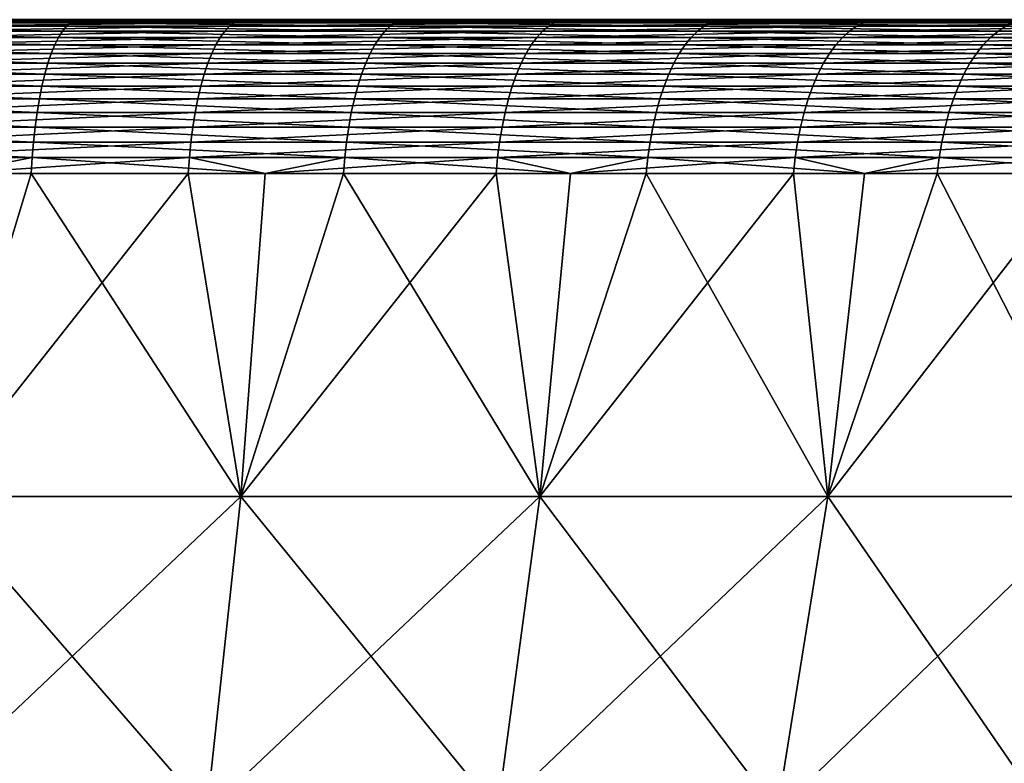
# Model space of a CAD drawing. Extents: x -30 to 139, y -199 to 0.
# Drawn here: x 105 to 110, y -23 to -19 of the extents above; entities that cross this region are included whole.
import ezdxf

# ---------------------------------------------------------------- set-up
doc = ezdxf.new("R2010")
doc.units = 0
doc.header["$MEASUREMENT"] = 0
doc.layers.add('L2', color=7, linetype='Continuous')

msp = doc.modelspace()

# ---------------------------------------------------------------- linework, layer by layer
at = {"layer": 'L2', "color": 7}
for points in [[(103.5477, -19.01468, -20.405), (105.2673, -19.03292, -19.94349), (103.5333, -19.03292, -20.32246)], [(103.5622, -19.00368, -20.48878), (105.2886, -19.01468, -20.02449), (103.5477, -19.01468, -20.405)], [(103.5477, -19.01468, -20.405), (105.2886, -19.01468, -20.02449), (105.2673, -19.03292, -19.94349)], [(103.5769, -19, -20.57318), (105.3104, -19.00368, -20.10671), (103.5622, -19.00368, -20.48878)], [(103.5622, -19.00368, -20.48878), (105.3104, -19.00368, -20.10671), (105.2886, -19.01468, -20.02449)], [(103.5769, -19, -20.57318), (103.6828, -19, -21.18223), (105.3322, -19, -20.18953)], [(103.5769, -19, -20.57318), (105.3322, -19, -20.18953), (105.3104, -19.00368, -20.10671)], [(105.5112, -18.99659, -20.86707), (105.4901, -19, -20.78723), (103.6828, -19, -21.18223)], [(105.5112, -18.99659, -20.86707), (103.6828, -19, -21.18223), (103.6969, -18.99659, -21.26359)], [(105.3322, -19, -20.18953), (103.6828, -19, -21.18223), (105.4901, -19, -20.78723)], [(106.1453, -19.01468, 19.77842), (104.4223, -19.01468, 20.23348), (104.4044, -19.03292, 20.15163)], [(106.1453, -19.01468, 19.77842), (104.4044, -19.03292, 20.15163), (106.1204, -19.03292, 19.69842)], [(106.1705, -19.00368, 19.85963), (104.4404, -19.00368, 20.31656), (104.4223, -19.01468, 20.23348)], [(106.1705, -19.00368, 19.85963), (104.4223, -19.01468, 20.23348), (106.1453, -19.01468, 19.77842)], [(106.1959, -19, 19.94143), (104.4587, -19, 20.40024), (104.4404, -19.00368, 20.31656)], [(106.1959, -19, 19.94143), (104.4404, -19.00368, 20.31656), (106.1705, -19.00368, 19.85963)], [(106.1959, -19, 19.94143), (106.3793, -19, 20.53178), (104.4587, -19, 20.40024)], [(104.4587, -19, 20.40024), (106.3793, -19, 20.53178), (104.5907, -19, 21.00418)], [(104.6083, -18.99659, 21.08485), (104.5907, -19, 21.00418), (106.3793, -19, 20.53178)], [(104.6083, -18.99659, 21.08485), (106.3793, -19, 20.53178), (106.4038, -18.99659, 20.61065)], [(105.2886, -19.01468, -20.02449), (106.9622, -19.03292, -19.41686), (105.2673, -19.03292, -19.94349)], [(105.3104, -19.00368, -20.10671), (106.9905, -19.01468, -19.49573), (105.2886, -19.01468, -20.02449)], [(105.2886, -19.01468, -20.02449), (106.9905, -19.01468, -19.49573), (106.9622, -19.03292, -19.41686)], [(105.3322, -19, -20.18953), (107.0192, -19.00368, -19.57577), (105.3104, -19.00368, -20.10671)], [(105.3104, -19.00368, -20.10671), (107.0192, -19.00368, -19.57577), (106.9905, -19.01468, -19.49573)], [(105.3322, -19, -20.18953), (105.4901, -19, -20.78723), (107.0481, -19, -19.65641)], [(105.3322, -19, -20.18953), (107.0481, -19, -19.65641), (107.0192, -19.00368, -19.57577)], [(107.2846, -18.99659, -20.31606), (107.2567, -19, -20.23832), (105.4901, -19, -20.78723)], [(107.2846, -18.99659, -20.31606), (105.4901, -19, -20.78723), (105.5112, -18.99659, -20.86707)], [(107.0481, -19, -19.65641), (105.4901, -19, -20.78723), (107.2567, -19, -20.23832)], [(107.8228, -19.01468, 19.17693), (106.1453, -19.01468, 19.77842), (106.1204, -19.03292, 19.69842)], [(107.8228, -19.01468, 19.17693), (106.1204, -19.03292, 19.69842), (107.7911, -19.03292, 19.09936)], [(107.8549, -19.00368, 19.25567), (106.1705, -19.00368, 19.85963), (106.1453, -19.01468, 19.77842)], [(107.8549, -19.00368, 19.25567), (106.1453, -19.01468, 19.77842), (107.8228, -19.01468, 19.17693)], [(107.8872, -19, 19.33498), (106.1959, -19, 19.94143), (106.1705, -19.00368, 19.85963)], [(107.8872, -19, 19.33498), (106.1705, -19.00368, 19.85963), (107.8549, -19.00368, 19.25567)], [(107.8872, -19, 19.33498), (108.1207, -19, 19.90738), (106.1959, -19, 19.94143)], [(106.1959, -19, 19.94143), (108.1207, -19, 19.90738), (106.3793, -19, 20.53178)], [(106.4038, -18.99659, 20.61065), (106.3793, -19, 20.53178), (108.1207, -19, 19.90738)], [(106.4038, -18.99659, 20.61065), (108.1207, -19, 19.90738), (108.1519, -18.99659, 19.98384)], [(106.9905, -19.01468, -19.49573), (108.6056, -19.03292, -18.74648), (106.9622, -19.03292, -19.41686)], [(107.0192, -19.00368, -19.57577), (108.6405, -19.01468, -18.82262), (106.9905, -19.01468, -19.49573)], [(106.9905, -19.01468, -19.49573), (108.6405, -19.01468, -18.82262), (108.6056, -19.03292, -18.74648)], [(107.0481, -19, -19.65641), (108.676, -19.00368, -18.8999), (107.0192, -19.00368, -19.57577)], [(107.0192, -19.00368, -19.57577), (108.676, -19.00368, -18.8999), (108.6405, -19.01468, -18.82262)], [(107.0481, -19, -19.65641), (107.2567, -19, -20.23832), (108.7118, -19, -18.97776)], [(107.0481, -19, -19.65641), (108.7118, -19, -18.97776), (108.676, -19.00368, -18.8999)], [(109.0041, -18.99659, -19.61463), (108.9697, -19, -19.53958), (107.2567, -19, -20.23832)], [(109.0041, -18.99659, -19.61463), (107.2567, -19, -20.23832), (107.2846, -18.99659, -20.31606)], [(108.7118, -19, -18.97776), (107.2567, -19, -20.23832), (108.9697, -19, -19.53958)], [(109.4423, -19.01468, 18.43346), (107.8228, -19.01468, 19.17693), (107.7911, -19.03292, 19.09936)], [(109.4423, -19.01468, 18.43346), (107.7911, -19.03292, 19.09936), (109.4041, -19.03292, 18.35889)], [(109.4811, -19.00368, 18.50914), (107.8549, -19.00368, 19.25567), (107.8228, -19.01468, 19.17693)], [(109.4811, -19.00368, 18.50914), (107.8228, -19.01468, 19.17693), (109.4423, -19.01468, 18.43346)], [(109.5202, -19, 18.58539), (107.8872, -19, 19.33498), (107.8549, -19.00368, 19.25567)], [(109.5202, -19, 18.58539), (107.8549, -19.00368, 19.25567), (109.4811, -19.00368, 18.50914)], [(109.5202, -19, 18.58539), (109.802, -19, 19.13559), (107.8872, -19, 19.33498)], [(107.8872, -19, 19.33498), (109.802, -19, 19.13559), (108.1207, -19, 19.90738)], [(108.1519, -18.99659, 19.98384), (108.1207, -19, 19.90738), (109.802, -19, 19.13559)], [(108.1519, -18.99659, 19.98384), (109.802, -19, 19.13559), (109.8396, -18.99659, 19.20909)], [(108.6405, -19.01468, -18.82262), (110.1853, -19.03292, -17.93731), (108.6056, -19.03292, -18.74648)], [(108.676, -19.00368, -18.8999), (110.2266, -19.01468, -18.01016), (108.6405, -19.01468, -18.82262)], [(108.6405, -19.01468, -18.82262), (110.2266, -19.01468, -18.01016), (110.1853, -19.03292, -17.93731)], [(108.7118, -19, -18.97776), (110.2686, -19.00368, -18.08411), (108.676, -19.00368, -18.8999)], [(108.676, -19.00368, -18.8999), (110.2686, -19.00368, -18.08411), (110.2266, -19.01468, -18.01016)], [(108.7118, -19, -18.97776), (108.9697, -19, -19.53958), (110.3109, -19, -18.1586)], [(108.7118, -19, -18.97776), (110.3109, -19, -18.1586), (110.2686, -19.00368, -18.08411)], [(110.6569, -18.99659, -18.76798), (110.6162, -19, -18.69617), (108.9697, -19, -19.53958)], [(110.6569, -18.99659, -18.76798), (108.9697, -19, -19.53958), (109.0041, -18.99659, -19.61463)], [(110.3109, -19, -18.1586), (108.9697, -19, -19.53958), (110.6162, -19, -18.69617)], [(110.992, -19.01468, 17.55351), (109.4423, -19.01468, 18.43346), (109.4041, -19.03292, 18.35889)], [(110.992, -19.01468, 17.55351), (109.4041, -19.03292, 18.35889), (110.9475, -19.03292, 17.48251)], [(111.0371, -19.00368, 17.62559), (109.4811, -19.00368, 18.50914), (109.4423, -19.01468, 18.43346)], [(111.0371, -19.00368, 17.62559), (109.4423, -19.01468, 18.43346), (110.992, -19.01468, 17.55351)], [(111.0826, -19, 17.69819), (109.5202, -19, 18.58539), (109.4811, -19.00368, 18.50914)], [(111.0826, -19, 17.69819), (109.4811, -19.00368, 18.50914), (111.0371, -19.00368, 17.62559)], [(111.0826, -19, 17.69819), (111.4107, -19, 18.22213), (109.5202, -19, 18.58539)], [(109.5202, -19, 18.58539), (111.4107, -19, 18.22213), (109.802, -19, 19.13559)], [(109.8396, -18.99659, 19.20909), (109.802, -19, 19.13559), (111.4107, -19, 18.22213)], [(109.8396, -18.99659, 19.20909), (111.4107, -19, 18.22213), (111.4545, -18.99659, 18.29212)], [(103.5193, -19.05828, -20.24176), (105.2261, -19.09055, -19.78749), (103.5057, -19.09055, -20.1635)], [(103.5333, -19.03292, -20.32246), (105.2463, -19.05828, -19.8643), (103.5193, -19.05828, -20.24176)], [(103.5193, -19.05828, -20.24176), (105.2463, -19.05828, -19.8643), (105.2261, -19.09055, -19.78749)], [(103.5333, -19.03292, -20.32246), (105.2673, -19.03292, -19.94349), (105.2463, -19.05828, -19.8643)], [(106.0961, -19.05828, 19.6202), (104.3869, -19.05828, 20.07161), (104.3699, -19.09055, 19.99401)], [(106.0961, -19.05828, 19.6202), (104.3699, -19.09055, 19.99401), (106.0725, -19.09055, 19.54434)], [(106.1204, -19.03292, 19.69842), (104.4044, -19.03292, 20.15163), (104.3869, -19.05828, 20.07161)], [(106.1204, -19.03292, 19.69842), (104.3869, -19.05828, 20.07161), (106.0961, -19.05828, 19.6202)], [(105.2463, -19.05828, -19.8643), (106.9077, -19.09055, -19.26499), (105.2261, -19.09055, -19.78749)], [(105.2673, -19.03292, -19.94349), (106.9345, -19.05828, -19.33976), (105.2463, -19.05828, -19.8643)], [(105.2463, -19.05828, -19.8643), (106.9345, -19.05828, -19.33976), (106.9077, -19.09055, -19.26499)], [(105.2673, -19.03292, -19.94349), (106.9622, -19.03292, -19.41686), (106.9345, -19.05828, -19.33976)], [(107.7602, -19.05828, 19.02352), (106.0961, -19.05828, 19.6202), (106.0725, -19.09055, 19.54434)], [(107.7602, -19.05828, 19.02352), (106.0725, -19.09055, 19.54434), (107.7302, -19.09055, 18.94997)], [(107.7911, -19.03292, 19.09936), (106.1204, -19.03292, 19.69842), (106.0961, -19.05828, 19.6202)], [(107.7911, -19.03292, 19.09936), (106.0961, -19.05828, 19.6202), (107.7602, -19.05828, 19.02352)], [(106.9345, -19.05828, -19.33976), (108.5383, -19.09055, -18.59985), (106.9077, -19.09055, -19.26499)], [(106.9622, -19.03292, -19.41686), (108.5714, -19.05828, -18.67204), (106.9345, -19.05828, -19.33976)], [(106.9345, -19.05828, -19.33976), (108.5714, -19.05828, -18.67204), (108.5383, -19.09055, -18.59985)], [(106.9622, -19.03292, -19.41686), (108.6056, -19.03292, -18.74648), (108.5714, -19.05828, -18.67204)], [(109.3668, -19.05828, 18.28599), (107.7602, -19.05828, 19.02352), (107.7302, -19.09055, 18.94997)], [(109.3668, -19.05828, 18.28599), (107.7302, -19.09055, 18.94997), (109.3306, -19.09055, 18.21529)], [(109.4041, -19.03292, 18.35889), (107.7911, -19.03292, 19.09936), (107.7602, -19.05828, 19.02352)], [(109.4041, -19.03292, 18.35889), (107.7602, -19.05828, 19.02352), (109.3668, -19.05828, 18.28599)], [(108.5714, -19.05828, -18.67204), (110.1056, -19.09055, -17.797), (108.5383, -19.09055, -18.59985)], [(108.6056, -19.03292, -18.74648), (110.1448, -19.05828, -17.86608), (108.5714, -19.05828, -18.67204)], [(108.5714, -19.05828, -18.67204), (110.1448, -19.05828, -17.86608), (110.1056, -19.09055, -17.797)], [(108.6056, -19.03292, -18.74648), (110.1853, -19.03292, -17.93731), (110.1448, -19.05828, -17.86608)], [(110.9041, -19.05828, 17.41309), (109.3668, -19.05828, 18.28599), (109.3306, -19.09055, 18.21529)], [(110.9041, -19.05828, 17.41309), (109.3306, -19.09055, 18.21529), (110.8619, -19.09055, 17.34576)], [(110.9475, -19.03292, 17.48251), (109.4041, -19.03292, 18.35889), (109.3668, -19.05828, 18.28599)], [(110.9475, -19.03292, 17.48251), (109.3668, -19.05828, 18.28599), (110.9041, -19.05828, 17.41309)], [(110.1448, -19.05828, -17.86608), (111.5981, -19.09055, -16.8624), (110.1056, -19.09055, -17.797)], [(110.1853, -19.03292, -17.93731), (111.6431, -19.05828, -16.92785), (110.1448, -19.05828, -17.86608)], [(110.1448, -19.05828, -17.86608), (111.6431, -19.05828, -16.92785), (111.5981, -19.09055, -16.8624)], [(103.5057, -19.09055, -20.1635), (105.2066, -19.12952, -19.71365), (103.4926, -19.12952, -20.08825)], [(103.5057, -19.09055, -20.1635), (105.2261, -19.09055, -19.78749), (105.2066, -19.12952, -19.71365)], [(106.0725, -19.09055, 19.54434), (104.3699, -19.09055, 19.99401), (104.3536, -19.12952, 19.91939)], [(106.0725, -19.09055, 19.54434), (104.3536, -19.12952, 19.91939), (106.0499, -19.12952, 19.4714)], [(105.2261, -19.09055, -19.78749), (106.882, -19.12952, -19.19309), (105.2066, -19.12952, -19.71365)], [(105.2261, -19.09055, -19.78749), (106.9077, -19.09055, -19.26499), (106.882, -19.12952, -19.19309)], [(107.7302, -19.09055, 18.94997), (106.0725, -19.09055, 19.54434), (106.0499, -19.12952, 19.4714)], [(107.7302, -19.09055, 18.94997), (106.0499, -19.12952, 19.4714), (107.7013, -19.12952, 18.87924)], [(106.9077, -19.09055, -19.26499), (108.5064, -19.12952, -18.53044), (106.882, -19.12952, -19.19309)], [(106.9077, -19.09055, -19.26499), (108.5383, -19.09055, -18.59985), (108.5064, -19.12952, -18.53044)], [(109.3306, -19.09055, 18.21529), (107.7302, -19.09055, 18.94997), (107.7013, -19.12952, 18.87924)], [(109.3306, -19.09055, 18.21529), (107.7013, -19.12952, 18.87924), (109.2958, -19.12952, 18.14731)], [(108.5383, -19.09055, -18.59985), (110.0679, -19.12952, -17.73059), (108.5064, -19.12952, -18.53044)], [(108.5383, -19.09055, -18.59985), (110.1056, -19.09055, -17.797), (110.0679, -19.12952, -17.73059)], [(110.8619, -19.09055, 17.34576), (109.3306, -19.09055, 18.21529), (109.2958, -19.12952, 18.14731)], [(110.8619, -19.09055, 17.34576), (109.2958, -19.12952, 18.14731), (110.8214, -19.12952, 17.28103)], [(110.1056, -19.09055, -17.797), (111.5548, -19.12952, -16.79947), (110.0679, -19.12952, -17.73059)], [(110.1056, -19.09055, -17.797), (111.5981, -19.09055, -16.8624), (111.5548, -19.12952, -16.79947)], [(103.4801, -19.17488, -20.01657), (105.1705, -19.22631, -19.57697), (103.4684, -19.22631, -19.94898)], [(103.4926, -19.12952, -20.08825), (105.188, -19.17488, -19.6433), (103.4801, -19.17488, -20.01657)], [(103.4801, -19.17488, -20.01657), (105.188, -19.17488, -19.6433), (105.1705, -19.22631, -19.57697)], [(103.4926, -19.12952, -20.08825), (105.2066, -19.12952, -19.71365), (105.188, -19.17488, -19.6433)], [(106.0283, -19.17488, 19.40192), (104.3381, -19.17488, 19.84831), (104.3234, -19.22631, 19.78129)], [(106.0283, -19.17488, 19.40192), (104.3234, -19.22631, 19.78129), (106.0079, -19.22631, 19.3364)], [(106.0499, -19.12952, 19.4714), (104.3536, -19.12952, 19.91939), (104.3381, -19.17488, 19.84831)], [(106.0499, -19.12952, 19.4714), (104.3381, -19.17488, 19.84831), (106.0283, -19.17488, 19.40192)], [(105.188, -19.17488, -19.6433), (106.8342, -19.22631, -19.06002), (105.1705, -19.22631, -19.57697)], [(105.2066, -19.12952, -19.71365), (106.8574, -19.17488, -19.1246), (105.188, -19.17488, -19.6433)], [(105.188, -19.17488, -19.6433), (106.8574, -19.17488, -19.1246), (106.8342, -19.22631, -19.06002)], [(105.2066, -19.12952, -19.71365), (106.882, -19.12952, -19.19309), (106.8574, -19.17488, -19.1246)], [(107.6738, -19.17488, 18.81187), (106.0283, -19.17488, 19.40192), (106.0079, -19.22631, 19.3364)], [(107.6738, -19.17488, 18.81187), (106.0079, -19.22631, 19.3364), (107.6479, -19.22631, 18.74835)], [(107.7013, -19.12952, 18.87924), (106.0499, -19.12952, 19.4714), (106.0283, -19.17488, 19.40192)], [(107.7013, -19.12952, 18.87924), (106.0283, -19.17488, 19.40192), (107.6738, -19.17488, 18.81187)], [(106.8574, -19.17488, -19.1246), (108.4474, -19.22631, -18.40196), (106.8342, -19.22631, -19.06002)], [(106.882, -19.12952, -19.19309), (108.4761, -19.17488, -18.46431), (106.8574, -19.17488, -19.1246)], [(106.8574, -19.17488, -19.1246), (108.4761, -19.17488, -18.46431), (108.4474, -19.22631, -18.40196)], [(106.882, -19.12952, -19.19309), (108.5064, -19.12952, -18.53044), (108.4761, -19.17488, -18.46431)], [(109.2626, -19.17488, 18.08256), (107.6738, -19.17488, 18.81187), (107.6479, -19.22631, 18.74835)], [(109.2626, -19.17488, 18.08256), (107.6479, -19.22631, 18.74835), (109.2313, -19.22631, 18.02149)], [(109.2958, -19.12952, 18.14731), (107.7013, -19.12952, 18.87924), (107.6738, -19.17488, 18.81187)], [(109.2958, -19.12952, 18.14731), (107.6738, -19.17488, 18.81187), (109.2626, -19.17488, 18.08256)], [(108.4761, -19.17488, -18.46431), (109.9981, -19.22631, -17.60766), (108.4474, -19.22631, -18.40196)], [(108.5064, -19.12952, -18.53044), (110.032, -19.17488, -17.66732), (108.4761, -19.17488, -18.46431)], [(108.4761, -19.17488, -18.46431), (110.032, -19.17488, -17.66732), (109.9981, -19.22631, -17.60766)], [(108.5064, -19.12952, -18.53044), (110.0679, -19.12952, -17.73059), (110.032, -19.17488, -17.66732)], [(110.7828, -19.17488, 17.21936), (109.2626, -19.17488, 18.08256), (109.2313, -19.22631, 18.02149)], [(110.7828, -19.17488, 17.21936), (109.2313, -19.22631, 18.02149), (110.7464, -19.22631, 17.16121)], [(110.8214, -19.12952, 17.28103), (109.2958, -19.12952, 18.14731), (109.2626, -19.17488, 18.08256)], [(110.8214, -19.12952, 17.28103), (109.2626, -19.17488, 18.08256), (110.7828, -19.17488, 17.21936)], [(110.032, -19.17488, -17.66732), (111.4747, -19.22631, -16.68299), (109.9981, -19.22631, -17.60766)], [(110.0679, -19.12952, -17.73059), (111.5136, -19.17488, -16.73952), (110.032, -19.17488, -17.66732)], [(110.032, -19.17488, -17.66732), (111.5136, -19.17488, -16.73952), (111.4747, -19.22631, -16.68299)], [(110.0679, -19.12952, -17.73059), (111.5548, -19.12952, -16.79947), (111.5136, -19.17488, -16.73952)], [(103.4684, -19.22631, -19.94898), (105.1541, -19.28343, -19.51514), (103.4574, -19.28343, -19.88597)], [(103.4684, -19.22631, -19.94898), (105.1705, -19.22631, -19.57697), (105.1541, -19.28343, -19.51514)], [(106.0079, -19.22631, 19.3364), (104.3234, -19.22631, 19.78129), (104.3098, -19.28343, 19.71881)], [(106.0079, -19.22631, 19.3364), (104.3098, -19.28343, 19.71881), (105.9889, -19.28343, 19.27533)], [(105.1705, -19.22631, -19.57697), (106.8127, -19.28343, -18.99983), (105.1541, -19.28343, -19.51514)], [(105.1705, -19.22631, -19.57697), (106.8342, -19.22631, -19.06002), (106.8127, -19.28343, -18.99983)], [(107.6479, -19.22631, 18.74835), (106.0079, -19.22631, 19.3364), (105.9889, -19.28343, 19.27533)], [(107.6479, -19.22631, 18.74835), (105.9889, -19.28343, 19.27533), (107.6238, -19.28343, 18.68914)], [(106.8342, -19.22631, -19.06002), (108.4208, -19.28343, -18.34384), (106.8127, -19.28343, -18.99983)], [(106.8342, -19.22631, -19.06002), (108.4474, -19.22631, -18.40196), (108.4208, -19.28343, -18.34384)], [(109.2313, -19.22631, 18.02149), (107.6479, -19.22631, 18.74835), (107.6238, -19.28343, 18.68914)], [(109.2313, -19.22631, 18.02149), (107.6238, -19.28343, 18.68914), (109.2022, -19.28343, 17.96458)], [(108.4474, -19.22631, -18.40196), (109.9665, -19.28343, -17.55205), (108.4208, -19.28343, -18.34384)], [(108.4474, -19.22631, -18.40196), (109.9981, -19.22631, -17.60766), (109.9665, -19.28343, -17.55205)], [(110.7464, -19.22631, 17.16121), (109.2313, -19.22631, 18.02149), (109.2022, -19.28343, 17.96458)], [(110.7464, -19.22631, 17.16121), (109.2022, -19.28343, 17.96458), (110.7124, -19.28343, 17.10702)], [(109.9981, -19.22631, -17.60766), (111.4385, -19.28343, -16.6303), (109.9665, -19.28343, -17.55205)], [(109.9981, -19.22631, -17.60766), (111.4747, -19.22631, -16.68299), (111.4385, -19.28343, -16.6303)], [(103.4574, -19.28343, -19.88597), (105.1391, -19.34582, -19.45827), (103.4474, -19.34582, -19.82802)], [(103.4574, -19.28343, -19.88597), (105.1541, -19.28343, -19.51514), (105.1391, -19.34582, -19.45827)], [(105.9889, -19.28343, 19.27533), (104.3098, -19.28343, 19.71881), (104.2972, -19.34582, 19.66135)], [(105.9889, -19.28343, 19.27533), (104.2972, -19.34582, 19.66135), (105.9715, -19.34582, 19.21916)], [(105.1541, -19.28343, -19.51514), (106.7928, -19.34582, -18.94446), (105.1391, -19.34582, -19.45827)], [(105.1541, -19.28343, -19.51514), (106.8127, -19.28343, -18.99983), (106.7928, -19.34582, -18.94446)], [(107.6238, -19.28343, 18.68914), (105.9889, -19.28343, 19.27533), (105.9715, -19.34582, 19.21916)], [(107.6238, -19.28343, 18.68914), (105.9715, -19.34582, 19.21916), (107.6016, -19.34582, 18.63468)], [(106.8127, -19.28343, -18.99983), (108.3962, -19.34582, -18.29039), (106.7928, -19.34582, -18.94446)], [(106.8127, -19.28343, -18.99983), (108.4208, -19.28343, -18.34384), (108.3962, -19.34582, -18.29039)], [(109.2022, -19.28343, 17.96458), (107.6238, -19.28343, 18.68914), (107.6016, -19.34582, 18.63468)], [(109.2022, -19.28343, 17.96458), (107.6016, -19.34582, 18.63468), (109.1753, -19.34582, 17.91223)], [(108.4208, -19.28343, -18.34384), (109.9375, -19.34582, -17.5009), (108.3962, -19.34582, -18.29039)], [(108.4208, -19.28343, -18.34384), (109.9665, -19.28343, -17.55205), (109.9375, -19.34582, -17.5009)], [(110.7124, -19.28343, 17.10702), (109.2022, -19.28343, 17.96458), (109.1753, -19.34582, 17.91223)], [(110.7124, -19.28343, 17.10702), (109.1753, -19.34582, 17.91223), (110.6812, -19.34582, 17.05716)], [(109.9665, -19.28343, -17.55205), (111.4051, -19.34582, -16.58184), (109.9375, -19.34582, -17.5009)], [(109.9665, -19.28343, -17.55205), (111.4385, -19.28343, -16.6303), (111.4051, -19.34582, -16.58184)], [(103.4474, -19.34582, -19.82802), (105.1255, -19.41301, -19.40678), (103.4382, -19.41301, -19.77555)], [(103.4474, -19.34582, -19.82802), (105.1391, -19.34582, -19.45827), (105.1255, -19.41301, -19.40678)], [(105.9715, -19.34582, 19.21916), (104.2972, -19.34582, 19.66135), (104.2858, -19.41301, 19.60932)], [(105.9715, -19.34582, 19.21916), (104.2858, -19.41301, 19.60932), (105.9557, -19.41301, 19.1683)], [(105.1391, -19.34582, -19.45827), (106.7748, -19.41301, -18.89432), (105.1255, -19.41301, -19.40678)], [(105.1391, -19.34582, -19.45827), (106.7928, -19.34582, -18.94446), (106.7748, -19.41301, -18.89432)], [(107.6016, -19.34582, 18.63468), (105.9715, -19.34582, 19.21916), (105.9557, -19.41301, 19.1683)], [(107.6016, -19.34582, 18.63468), (105.9557, -19.41301, 19.1683), (107.5814, -19.41301, 18.58536)], [(106.7928, -19.34582, -18.94446), (108.374, -19.41301, -18.24198), (106.7748, -19.41301, -18.89432)], [(106.7928, -19.34582, -18.94446), (108.3962, -19.34582, -18.29039), (108.374, -19.41301, -18.24198)], [(109.1753, -19.34582, 17.91223), (107.6016, -19.34582, 18.63468), (107.5814, -19.41301, 18.58536)], [(109.1753, -19.34582, 17.91223), (107.5814, -19.41301, 18.58536), (109.1511, -19.41301, 17.86482)], [(108.3962, -19.34582, -18.29039), (109.9112, -19.41301, -17.45458), (108.374, -19.41301, -18.24198)], [(108.3962, -19.34582, -18.29039), (109.9375, -19.34582, -17.5009), (109.9112, -19.41301, -17.45458)], [(110.6812, -19.34582, 17.05716), (109.1753, -19.34582, 17.91223), (109.1511, -19.41301, 17.86482)], [(110.6812, -19.34582, 17.05716), (109.1511, -19.41301, 17.86482), (110.6529, -19.41301, 17.01202)], [(109.9375, -19.34582, -17.5009), (111.375, -19.41301, -16.53796), (109.9112, -19.41301, -17.45458)], [(109.9375, -19.34582, -17.5009), (111.4051, -19.34582, -16.58184), (111.375, -19.41301, -16.53796)], [(103.4382, -19.41301, -19.77555), (105.1134, -19.48453, -19.36104), (103.4301, -19.48453, -19.72894)], [(103.4382, -19.41301, -19.77555), (105.1255, -19.41301, -19.40678), (105.1134, -19.48453, -19.36104)], [(105.9557, -19.41301, 19.1683), (104.2858, -19.41301, 19.60932), (104.2757, -19.48453, 19.5631)], [(105.9557, -19.41301, 19.1683), (104.2757, -19.48453, 19.5631), (105.9416, -19.48453, 19.12312)], [(105.1255, -19.41301, -19.40678), (106.7589, -19.48453, -18.84979), (105.1134, -19.48453, -19.36104)], [(105.1255, -19.41301, -19.40678), (106.7748, -19.41301, -18.89432), (106.7589, -19.48453, -18.84979)], [(107.5814, -19.41301, 18.58536), (105.9557, -19.41301, 19.1683), (105.9416, -19.48453, 19.12312)], [(107.5814, -19.41301, 18.58536), (105.9416, -19.48453, 19.12312), (107.5636, -19.48453, 18.54156)], [(106.7748, -19.41301, -18.89432), (108.3543, -19.48453, -18.19899), (106.7589, -19.48453, -18.84979)], [(106.7748, -19.41301, -18.89432), (108.374, -19.41301, -18.24198), (108.3543, -19.48453, -18.19899)], [(109.1511, -19.41301, 17.86482), (107.5814, -19.41301, 18.58536), (107.5636, -19.48453, 18.54156)], [(109.1511, -19.41301, 17.86482), (107.5636, -19.48453, 18.54156), (109.1295, -19.48453, 17.82272)], [(108.374, -19.41301, -18.24198), (109.8878, -19.48453, -17.41344), (108.3543, -19.48453, -18.19899)], [(108.374, -19.41301, -18.24198), (109.9112, -19.41301, -17.45458), (109.8878, -19.48453, -17.41344)], [(110.6529, -19.41301, 17.01202), (109.1511, -19.41301, 17.86482), (109.1295, -19.48453, 17.82272)], [(110.6529, -19.41301, 17.01202), (109.1295, -19.48453, 17.82272), (110.6278, -19.48453, 16.97193)], [(109.9112, -19.41301, -17.45458), (111.3482, -19.48453, -16.49898), (109.8878, -19.48453, -17.41344)], [(109.9112, -19.41301, -17.45458), (111.375, -19.41301, -16.53796), (111.3482, -19.48453, -16.49898)], [(103.4301, -19.48453, -19.72894), (105.103, -19.55983, -19.32139), (103.4231, -19.55983, -19.68854)], [(103.4301, -19.48453, -19.72894), (105.1134, -19.48453, -19.36104), (105.103, -19.55983, -19.32139)], [(105.9416, -19.48453, 19.12312), (104.2757, -19.48453, 19.5631), (104.267, -19.55983, 19.52304)], [(105.9416, -19.48453, 19.12312), (104.267, -19.55983, 19.52304), (105.9295, -19.55983, 19.08396)], [(105.1134, -19.48453, -19.36104), (106.745, -19.55983, -18.81119), (105.103, -19.55983, -19.32139)], [(105.1134, -19.48453, -19.36104), (106.7589, -19.48453, -18.84979), (106.745, -19.55983, -18.81119)], [(107.5636, -19.48453, 18.54156), (105.9416, -19.48453, 19.12312), (105.9295, -19.55983, 19.08396)], [(107.5636, -19.48453, 18.54156), (105.9295, -19.55983, 19.08396), (107.5481, -19.55983, 18.50359)], [(106.7589, -19.48453, -18.84979), (108.3372, -19.55983, -18.16172), (106.745, -19.55983, -18.81119)], [(106.7589, -19.48453, -18.84979), (108.3543, -19.48453, -18.19899), (108.3372, -19.55983, -18.16172)], [(109.1295, -19.48453, 17.82272), (107.5636, -19.48453, 18.54156), (107.5481, -19.55983, 18.50359)], [(109.1295, -19.48453, 17.82272), (107.5481, -19.55983, 18.50359), (109.1108, -19.55983, 17.78622)], [(108.3543, -19.48453, -18.19899), (109.8676, -19.55983, -17.37779), (108.3372, -19.55983, -18.16172)], [(108.3543, -19.48453, -18.19899), (109.8878, -19.48453, -17.41344), (109.8676, -19.55983, -17.37779)], [(110.6278, -19.48453, 16.97193), (109.1295, -19.48453, 17.82272), (109.1108, -19.55983, 17.78622)], [(110.6278, -19.48453, 16.97193), (109.1108, -19.55983, 17.78622), (110.6061, -19.55983, 16.93717)], [(109.8878, -19.48453, -17.41344), (111.3249, -19.55983, -16.46519), (109.8676, -19.55983, -17.37779)], [(109.8878, -19.48453, -17.41344), (111.3482, -19.48453, -16.49898), (111.3249, -19.55983, -16.46519)], [(103.4231, -19.55983, -19.68854), (105.0942, -19.63836, -19.28812), (103.4172, -19.63836, -19.65464)], [(103.4231, -19.55983, -19.68854), (105.103, -19.55983, -19.32139), (105.0942, -19.63836, -19.28812)], [(105.9295, -19.55983, 19.08396), (104.267, -19.55983, 19.52304), (104.2596, -19.63836, 19.48943)], [(105.9295, -19.55983, 19.08396), (104.2596, -19.63836, 19.48943), (105.9193, -19.63836, 19.0511)], [(105.103, -19.55983, -19.32139), (106.7334, -19.63836, -18.7788), (105.0942, -19.63836, -19.28812)], [(105.103, -19.55983, -19.32139), (106.745, -19.55983, -18.81119), (106.7334, -19.63836, -18.7788)], [(107.5481, -19.55983, 18.50359), (105.9295, -19.55983, 19.08396), (105.9193, -19.63836, 19.0511)], [(107.5481, -19.55983, 18.50359), (105.9193, -19.63836, 19.0511), (107.5351, -19.63836, 18.47173)], [(106.745, -19.55983, -18.81119), (108.3228, -19.63836, -18.13045), (106.7334, -19.63836, -18.7788)], [(106.745, -19.55983, -18.81119), (108.3372, -19.55983, -18.16172), (108.3228, -19.63836, -18.13045)], [(109.1108, -19.55983, 17.78622), (107.5481, -19.55983, 18.50359), (107.5351, -19.63836, 18.47173)], [(109.1108, -19.55983, 17.78622), (107.5351, -19.63836, 18.47173), (109.0951, -19.63836, 17.7556)], [(108.3372, -19.55983, -18.16172), (109.8506, -19.63836, -17.34787), (108.3228, -19.63836, -18.13045)], [(108.3372, -19.55983, -18.16172), (109.8676, -19.55983, -17.37779), (109.8506, -19.63836, -17.34787)], [(110.6061, -19.55983, 16.93717), (109.1108, -19.55983, 17.78622), (109.0951, -19.63836, 17.7556)], [(110.6061, -19.55983, 16.93717), (109.0951, -19.63836, 17.7556), (110.5878, -19.63836, 16.90801)], [(109.8676, -19.55983, -17.37779), (111.3054, -19.63836, -16.43685), (109.8506, -19.63836, -17.34787)], [(109.8676, -19.55983, -17.37779), (111.3249, -19.55983, -16.46519), (111.3054, -19.63836, -16.43685)], [(103.4172, -19.63836, -19.65464), (105.0871, -19.71956, -19.26148), (103.4125, -19.71956, -19.62749)], [(103.4172, -19.63836, -19.65464), (105.0942, -19.63836, -19.28812), (105.0871, -19.71956, -19.26148)], [(105.9193, -19.63836, 19.0511), (104.2596, -19.63836, 19.48943), (104.2538, -19.71956, 19.46251)], [(105.9193, -19.63836, 19.0511), (104.2538, -19.71956, 19.46251), (105.9111, -19.71956, 19.02479)], [(105.0942, -19.63836, -19.28812), (106.7241, -19.71956, -18.75287), (105.0871, -19.71956, -19.26148)], [(105.0942, -19.63836, -19.28812), (106.7334, -19.63836, -18.7788), (106.7241, -19.71956, -18.75287)], [(107.5351, -19.63836, 18.47173), (105.9193, -19.63836, 19.0511), (105.9111, -19.71956, 19.02479)], [(107.5351, -19.63836, 18.47173), (105.9111, -19.71956, 19.02479), (107.5247, -19.71956, 18.44622)], [(106.7334, -19.63836, -18.7788), (108.3113, -19.71956, -18.10541), (106.7241, -19.71956, -18.75287)], [(106.7334, -19.63836, -18.7788), (108.3228, -19.63836, -18.13045), (108.3113, -19.71956, -18.10541)], [(109.0951, -19.63836, 17.7556), (107.5351, -19.63836, 18.47173), (107.5247, -19.71956, 18.44622)], [(109.0951, -19.63836, 17.7556), (107.5247, -19.71956, 18.44622), (109.0825, -19.71956, 17.73107)], [(108.3228, -19.63836, -18.13045), (109.837, -19.71956, -17.32391), (108.3113, -19.71956, -18.10541)], [(108.3228, -19.63836, -18.13045), (109.8506, -19.63836, -17.34787), (109.837, -19.71956, -17.32391)], [(110.5878, -19.63836, 16.90801), (109.0951, -19.63836, 17.7556), (109.0825, -19.71956, 17.73107)], [(110.5878, -19.63836, 16.90801), (109.0825, -19.71956, 17.73107), (110.5732, -19.71956, 16.88466)], [(109.8506, -19.63836, -17.34787), (111.2898, -19.71956, -16.41414), (109.837, -19.71956, -17.32391)], [(109.8506, -19.63836, -17.34787), (111.3054, -19.63836, -16.43685), (111.2898, -19.71956, -16.41414)], [(103.4125, -19.71956, -19.62749), (105.0871, -19.71956, -19.26148), (104.6638, -19.80282, -19.33306)], [(105.9111, -19.71956, 19.02479), (104.2538, -19.71956, 19.46251), (104.6632, -19.80282, 19.33319)], [(105.9111, -19.71956, 19.02479), (104.6632, -19.80282, 19.33319), (105.905, -19.80282, 19.00522)], [(105.0871, -19.71956, -19.26148), (105.0819, -19.80282, -19.24167), (104.6638, -19.80282, -19.33306)], [(105.0871, -19.71956, -19.26148), (106.3085, -19.80282, -18.86057), (105.0819, -19.80282, -19.24167)], [(105.0871, -19.71956, -19.26148), (106.7241, -19.71956, -18.75287), (106.3085, -19.80282, -18.86057)], [(105.9111, -19.71956, 19.02479), (105.905, -19.80282, 19.00522), (106.3079, -19.80282, 18.86076)], [(107.5247, -19.71956, 18.44622), (105.9111, -19.71956, 19.02479), (106.3079, -19.80282, 18.86076)], [(107.5247, -19.71956, 18.44622), (106.3079, -19.80282, 18.86076), (107.5169, -19.80282, 18.42724)], [(106.7241, -19.71956, -18.75287), (106.7172, -19.80282, -18.73357), (106.3085, -19.80282, -18.86057)], [(106.7241, -19.71956, -18.75287), (107.9065, -19.80282, -18.24844), (106.7172, -19.80282, -18.73357)], [(106.7241, -19.71956, -18.75287), (108.3113, -19.71956, -18.10541), (107.9065, -19.80282, -18.24844)], [(107.5247, -19.71956, 18.44622), (107.5169, -19.80282, 18.42724), (107.9059, -19.80282, 18.24868)], [(109.0825, -19.71956, 17.73107), (107.5247, -19.71956, 18.44622), (107.9059, -19.80282, 18.24868)], [(109.0825, -19.71956, 17.73107), (107.9059, -19.80282, 18.24868), (109.0732, -19.80282, 17.71283)], [(108.3113, -19.71956, -18.10541), (108.3028, -19.80282, -18.08678), (107.9065, -19.80282, -18.24844)], [(108.3113, -19.71956, -18.10541), (109.4459, -19.80282, -17.50121), (108.3028, -19.80282, -18.08678)], [(108.3113, -19.71956, -18.10541), (109.837, -19.71956, -17.32391), (109.4459, -19.80282, -17.50121)], [(109.0825, -19.71956, 17.73107), (109.0732, -19.80282, 17.71283), (109.4454, -19.80282, 17.5015)], [(110.5732, -19.71956, 16.88466), (109.0825, -19.71956, 17.73107), (109.4454, -19.80282, 17.5015)], [(110.5732, -19.71956, 16.88466), (109.4454, -19.80282, 17.5015), (110.5623, -19.80282, 16.86729)], [(109.837, -19.71956, -17.32391), (109.8268, -19.80282, -17.30608), (109.4459, -19.80282, -17.50121)], [(109.837, -19.71956, -17.32391), (110.9154, -19.80282, -16.62441), (109.8268, -19.80282, -17.30608)], [(109.837, -19.71956, -17.32391), (111.2898, -19.71956, -16.41414), (110.9154, -19.80282, -16.62441)], [(104.5692, -21.49295, -18.9421), (104.6638, -19.80282, -19.33306), (105.0819, -19.80282, -19.24167)], [(104.5692, -21.49295, -18.9421), (105.0819, -19.80282, -19.24167), (106.1806, -21.49295, -18.47919)], [(106.1806, -21.49295, 18.47919), (105.905, -19.80282, 19.00522), (104.5692, -21.49295, 18.9421)], [(105.905, -19.80282, 19.00522), (104.6632, -19.80282, 19.33319), (104.5692, -21.49295, 18.9421)], [(105.0819, -19.80282, -19.24167), (106.3085, -19.80282, -18.86057), (106.1806, -21.49295, -18.47919)], [(106.1806, -21.49295, 18.47919), (106.3079, -19.80282, 18.86076), (105.905, -19.80282, 19.00522)], [(106.1806, -21.49295, -18.47919), (106.3085, -19.80282, -18.86057), (106.7172, -19.80282, -18.73357)], [(106.1806, -21.49295, -18.47919), (106.7172, -19.80282, -18.73357), (107.7463, -21.49295, -17.87947)], [(107.7463, -21.49295, 17.87947), (107.5169, -19.80282, 18.42724), (106.1806, -21.49295, 18.47919)], [(107.5169, -19.80282, 18.42724), (106.3079, -19.80282, 18.86076), (106.1806, -21.49295, 18.47919)], [(106.7172, -19.80282, -18.73357), (107.9065, -19.80282, -18.24844), (107.7463, -21.49295, -17.87947)], [(107.7463, -21.49295, 17.87947), (107.9059, -19.80282, 18.24868), (107.5169, -19.80282, 18.42724)], [(107.7463, -21.49295, -17.87947), (107.9065, -19.80282, -18.24844), (108.3028, -19.80282, -18.08678)], [(107.7463, -21.49295, -17.87947), (108.3028, -19.80282, -18.08678), (109.2546, -21.49295, -17.14738)], [(109.2546, -21.49295, 17.14738), (109.0732, -19.80282, 17.71283), (107.7463, -21.49295, 17.87947)], [(109.0732, -19.80282, 17.71283), (107.9059, -19.80282, 18.24868), (107.7463, -21.49295, 17.87947)], [(108.3028, -19.80282, -18.08678), (109.4459, -19.80282, -17.50121), (109.2546, -21.49295, -17.14738)], [(109.2546, -21.49295, 17.14738), (109.4454, -19.80282, 17.5015), (109.0732, -19.80282, 17.71283)], [(109.2546, -21.49295, -17.14738), (109.4459, -19.80282, -17.50121), (109.8268, -19.80282, -17.30608)], [(109.2546, -21.49295, -17.14738), (109.8268, -19.80282, -17.30608), (110.6944, -21.49295, -16.28833)], [(110.6944, -21.49295, 16.28833), (110.5623, -19.80282, 16.86729), (109.2546, -21.49295, 17.14738)], [(110.5623, -19.80282, 16.86729), (109.4454, -19.80282, 17.5015), (109.2546, -21.49295, 17.14738)], [(109.8268, -19.80282, -17.30608), (110.9154, -19.80282, -16.62441), (110.6944, -21.49295, -16.28833)], [(104.5692, -21.49295, 18.9421), (104.438, -23.14123, 18.39838), (106.0032, -23.14123, 17.94877)], [(106.1806, -21.49295, -18.47919), (106.0032, -23.14123, -17.94877), (104.438, -23.14123, -18.39838)], [(106.1806, -21.49295, -18.47919), (104.438, -23.14123, -18.39838), (104.5692, -21.49295, -18.9421)], [(104.5692, -21.49295, 18.9421), (106.0032, -23.14123, 17.94877), (106.1806, -21.49295, 18.47919)], [(106.1806, -21.49295, 18.47919), (106.0032, -23.14123, 17.94877), (107.5239, -23.14123, 17.36626)], [(107.7463, -21.49295, -17.87947), (107.5239, -23.14123, -17.36626), (106.0032, -23.14123, -17.94877)], [(107.7463, -21.49295, -17.87947), (106.0032, -23.14123, -17.94877), (106.1806, -21.49295, -18.47919)], [(106.1806, -21.49295, 18.47919), (107.5239, -23.14123, 17.36626), (107.7463, -21.49295, 17.87947)], [(107.7463, -21.49295, 17.87947), (107.5239, -23.14123, 17.36626), (108.989, -23.14123, 16.65518)], [(109.2546, -21.49295, -17.14738), (108.989, -23.14123, -16.65518), (107.5239, -23.14123, -17.36626)], [(109.2546, -21.49295, -17.14738), (107.5239, -23.14123, -17.36626), (107.7463, -21.49295, -17.87947)], [(107.7463, -21.49295, 17.87947), (108.989, -23.14123, 16.65518), (109.2546, -21.49295, 17.14738)], [(109.2546, -21.49295, 17.14738), (108.989, -23.14123, 16.65518), (110.3874, -23.14123, 15.82079)], [(110.6944, -21.49295, -16.28833), (110.3874, -23.14123, -15.82079), (108.989, -23.14123, -16.65518)], [(110.6944, -21.49295, -16.28833), (108.989, -23.14123, -16.65518), (109.2546, -21.49295, -17.14738)], [(109.2546, -21.49295, 17.14738), (110.3874, -23.14123, 15.82079), (110.6944, -21.49295, 16.28833)]]:
    msp.add_3dface(points, dxfattribs=at)

doc.saveas('drawing.dxf')
